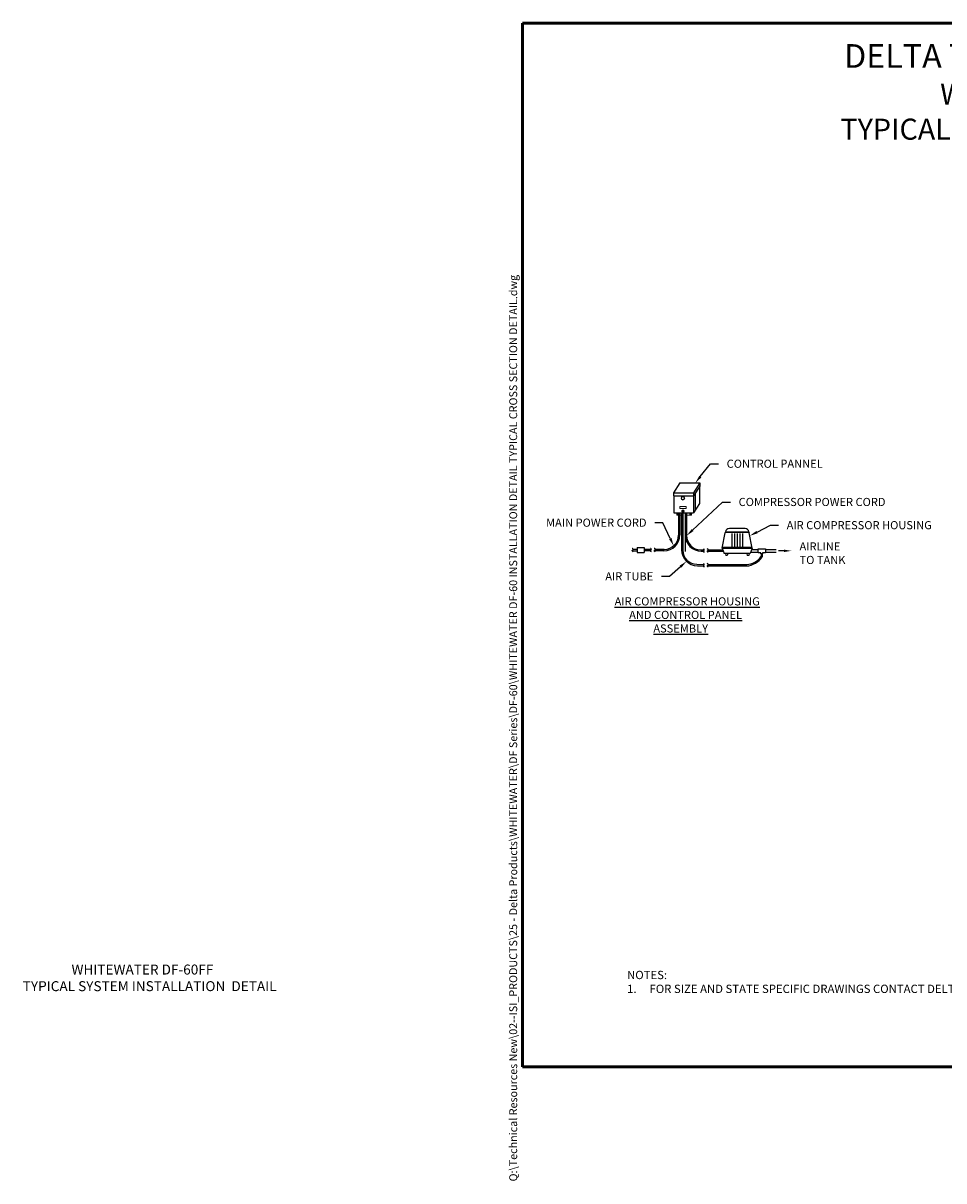
# Model space of a CAD drawing. Units: inches. Extents: x 7 to 633, y 24 to 416.
# Drawn here: x 7 to 319, y 24 to 416 of the extents above; entities that cross this region are included whole.
import ezdxf
from ezdxf import colors
from ezdxf.entities.mleader import LeaderData, LeaderLine
from ezdxf.math import Vec2, Vec3

# ---------------------------------------------------------------- set-up
doc = ezdxf.new("R2010")
doc.units = ezdxf.units.IN
doc.header["$MEASUREMENT"] = 0
doc.layers.add('AIRLINES', color=3, linetype='Continuous')
doc.layers.add('text', color=7, linetype='Continuous')
doc.layers.add('Title Block', color=7, linetype='Continuous', lineweight=53)
doc.styles.add('L60', font='simplex', dxfattribs={"height": 2.4})
doc.styles.add('SIMPLEX', font='SIMPLEX.shx', dxfattribs={"width": 0.75, "height": 0.003488})
doc.styles.get("Standard").update_dxf_attribs({"font": 'arial.ttf'})
picture_1 = doc.add_image_def('image1.jpg', size_in_pixel=(655, 372))

# ---------------------------------------------------------------- blocks, each defined once
blk = doc.blocks.new('TITLE BLOCK-ISI')
at = {"color": 0}
for p, q in [((-11, 0), (-11, 8.5)), ((-11, 8.5), (0, 8.5)), ((0, 8.5), (0, 0)), ((0, 0), (-11, 0))]:
    blk.add_line(p, q, dxfattribs=at)
at = {"lineweight": 30}
blk.add_line((-2.6384, 0), (-2.6384, 0.9857), dxfattribs=at)
at = {"layer": 'Title Block', "lineweight": 30}
for p, q in [((-5.2637, 0), (-5.2637, 0.9857)), ((-5.2637, 0.9857), (0, 0.9857)), ((-1.8788, 0.4384), (-1.8788, 0.2114)), ((-1.006, 0.4384), (-1.006, 0.2114)), ((-2.6384, 0.2114), (0, 0.2114)), ((-1.8788, 0), (-1.8788, 0.2114)), ((-1.006, 0), (-1.006, 0.2114))]:
    blk.add_line(p, q, dxfattribs=at)
at = {"layer": 'Title Block', "color": 7, "lineweight": 30}
blk.add_line((-5.2637, 0.4384), (0, 0.4384), dxfattribs=at)
at = {"layer": 'text', "color": 7, "insert": (-3.9445, 0.1999), "char_height": 0.07001, "attachment_point": 5, "style": 'L60'}
blk.add_mtext('{\\fArial|b0|i0|c0|p34;\\H1.0833x;DELTA TREATMENT SYSTEMS, LLC.\\P\\H0.84616x;9125 Comar Dr. Walker, LA 70785\\P(800) 219-9183}', dxfattribs=at)
at = {"layer": 'text', "color": 18, "char_height": 0.07001, "attachment_point": 1, "style": 'SIMPLEX'}
for s, insert in [('{\\fArial|b0|i0|c0|p34;Drawn by:}', (-2.612, 0.3285)), ('{\\fArial|b0|i0|c0|p34;Date:}', (-0.9684, 0.3303)), ('{\\fArial|b0|i0|c0|p34;Scale:}', (-2.6059, 0.1487)), ('{\\fArial|b0|i0|c0|p34;Checked by:}', (-1.8539, 0.1487)), ('{\\fArial|b0|i0|c0|p34;Sheet:}', (-0.9482, 0.1487))]:
    blk.add_mtext(s, dxfattribs=dict(at, insert=insert))
at = {"lineweight": -3}
image = blk.add_image(picture_1, insert=(-4.3974, 0.4578), size_in_units=(0.9114, 0.5176), dxfattribs=at)
image.dxf.flags = 11

msp = doc.modelspace()

# ---------------------------------------------------------------- linework, layer by layer
for p, q in [((229.47274, 260.60927), (227.36376, 257.2926)), ((229.47274, 260.60927), (236.26542, 260.60927)), ((236.26542, 260.60927), (234.15644, 257.2926)), ((236.26542, 259.54875), (234.18958, 256.2842)), ((236.14533, 260.4515), (236.14533, 260.4204)), ((236.14533, 259.35988), (236.14533, 253.6704)), ((236.26542, 260.60927), (236.26542, 259.54875)), ((227.36376, 257.2926), (234.15644, 257.2926)), ((227.36376, 257.2926), (227.36376, 256.2842)), ((227.36376, 256.2842), (234.18958, 256.2842)), ((227.53072, 256.2842), (227.53072, 250.5426)), ((234.15644, 257.2926), (234.15644, 250.60605)), ((234.68661, 257.06585), (234.68661, 251.37637)), ((230.33391, 251.05473), (230.75278, 251.05473)), ((230.54188, 251.11592), (230.54188, 250.97769)), ((236.14533, 253.6704), (234.15644, 250.5426)), ((227.53072, 250.5426), (234.15644, 250.5426)), ((229.05366, 250.5426), (229.05366, 242.93278)), ((229.50427, 250.5426), (229.50427, 243.06338)), ((230.32444, 250.51579), (230.32444, 237.38555)), ((231.31445, 250.51579), (231.3145, 237.38555)), ((243.84745, 238.55437), (244.86997, 243.72257)), ((244.9435, 244.09424), (244.8896, 243.83852)), ((252.9634, 243.83852), (244.8896, 243.83852)), ((252.93142, 243.98342), (244.92158, 243.98342)), ((251.5863, 245.18129), (246.26669, 245.18129)), ((247.13741, 243.53458), (247.13741, 238.97978)), ((248.03664, 243.53458), (248.03664, 238.97978)), ((248.93586, 243.53458), (248.93586, 238.97978)), ((249.83509, 243.53458), (249.83509, 238.97978)), ((250.73431, 243.53458), (250.73431, 238.97978)), ((252.90949, 244.09424), (252.9634, 243.83852)), ((254.00555, 238.55437), (252.98303, 243.72257)), ((213.41576, 237.64172), (215.12027, 237.64172)), ((213.70344, 238.16055), (215.12027, 238.16055)), ((215.12027, 238.72656), (217.39324, 238.72656)), ((215.12027, 238.72656), (215.12027, 237.03906)), ((215.12027, 237.03906), (217.39324, 237.03906)), ((217.39324, 238.72656), (217.39324, 237.03906)), ((219.87277, 238.12678), (217.39324, 238.12678)), ((219.57997, 237.65663), (217.39324, 237.65663)), ((224.09752, 237.65663), (220.91263, 237.65663)), ((224.24766, 238.12678), (221.20544, 238.12678)), ((243.84745, 238.55437), (244.52732, 236.72334)), ((243.84745, 238.55437), (254.00555, 238.55437)), ((243.91377, 238.88959), (253.93922, 238.88959)), ((253.32568, 236.72334), (244.52732, 236.72334)), ((244.98431, 236.72334), (245.10821, 236.01729)), ((245.5772, 236.01729), (245.10821, 236.01729)), ((245.7011, 236.72334), (245.5772, 236.01729)), ((252.22115, 236.72334), (252.34505, 236.01729)), ((252.81404, 236.01729), (252.34505, 236.01729)), ((252.93794, 236.72334), (252.81404, 236.01729)), ((254.00555, 238.55437), (253.32568, 236.72334)), ((264.73172, 237.6414), (262.88066, 237.6414))]:
    msp.add_line(p, q)
at = {"lineweight": 15}
for p, q in [((229.50909, 252.65101), (231.59998, 252.65101)), ((229.50909, 251.99683), (229.50909, 252.65101)), ((231.59998, 251.99683), (229.50909, 251.99683)), ((230.35449, 251.41135), (230.16441, 251.08212)), ((230.16441, 251.08212), (230.35449, 250.75289)), ((230.73465, 251.41135), (230.35449, 251.41135)), ((230.92474, 251.08212), (230.73465, 251.41135)), ((230.73465, 250.75289), (230.92474, 251.08212)), ((231.59998, 252.65101), (231.59998, 251.99683)), ((228.53246, 249.83595), (228.53246, 250.51579)), ((228.53246, 250.51579), (233.46433, 250.51579)), ((230.32444, 249.70326), (228.66515, 249.70326)), ((228.8187, 250.13283), (228.8187, 249.90433)), ((229.0472, 250.13283), (229.0472, 249.90433)), ((230.35449, 250.75289), (230.73465, 250.75289)), ((233.33164, 249.70326), (231.31445, 249.70326)), ((232.94959, 250.13283), (232.94959, 249.90433)), ((233.17809, 250.13283), (233.17809, 249.90433)), ((233.46433, 250.51579), (233.46433, 249.83595))]:
    msp.add_line(p, q, dxfattribs=at)
for points in [[(213.71818, 237.34532, -0.205176101), (213.47863, 237.48837, -0.206362623), (213.41786, 237.75917, -0.305354734), (213.55739, 237.9005, 0.301497876), (213.69941, 238.04233, 0.213305702), (213.63583, 238.32679, 0.211903451), (213.38032, 238.4707)], [(219.88584, 237.32655, -0.205176101), (219.64629, 237.46959, -0.206362623), (219.58552, 237.7404, -0.305354734), (219.72505, 237.88173, 0.301497876), (219.86707, 238.02356, 0.213305702), (219.80349, 238.30802, 0.211903451), (219.54798, 238.45192)], [(221.21851, 237.32655, -0.205176101), (220.97896, 237.46959, -0.206362623), (220.91819, 237.7404, -0.305354734), (221.05772, 237.88173, 0.301497876), (221.19974, 238.02356, 0.213305702), (221.13615, 238.30802, 0.211903451), (220.88065, 238.45192)]]:
    msp.add_lwpolyline(points, format="xyb")
for centre, radius in [((230.55153, 255.45106), 0.62605), ((230.55153, 255.45106), 0.4431), ((230.54457, 250.99117), 0.40095), ((230.54457, 250.99117), 0.13145)]:
    msp.add_circle(centre, radius, dxfattribs=at)
msp.add_circle((230.54774, 251.06606), 0.27827)
for centre, radius, start, end in [((228.66515, 249.83595), 0.13269, 180, 270), ((228.93295, 250.13283), 0.11425, 0, 180), ((228.93295, 249.90433), 0.11425, 180, 0), ((233.06384, 250.13283), 0.11425, 0, 180), ((233.06384, 249.90433), 0.11425, 180, 0), ((233.33164, 249.83595), 0.13269, 270, 0)]:
    msp.add_arc(centre, radius, start, end, dxfattribs=at)
for centre, radius, start, end in [((224.09752, 243.06338), 5.40675, 270, 0), ((224.24766, 242.93278), 4.806, 270, 0), ((245.01111, 243.69464), 0.14388, 90, 168.8086544), ((246.26669, 243.83245), 1.34884, 90, 168.8086544), ((251.5863, 243.83245), 1.34884, 11.1913456, 90), ((252.84189, 243.69464), 0.14388, 11.1913456, 90)]:
    msp.add_arc(centre, radius, start, end)
msp.add_solid([(264.73172, 237.21953), (264.73172, 238.06328), (267.26297, 237.6414)])
at = {"layer": 'AIRLINES'}
for p, q in [((230.0564, 250.5426), (230.0564, 238.02983)), ((230.50701, 250.5426), (230.50701, 237.89922)), ((231.36318, 250.5426), (231.36318, 242.91177)), ((231.8138, 250.5426), (231.8138, 242.78117)), ((236.6198, 237.97517), (237.793, 237.97517)), ((236.76993, 237.50502), (237.50011, 237.50502)), ((238.83277, 237.50502), (244.23708, 237.50502)), ((239.12566, 237.97517), (244.06251, 237.97517)), ((253.49563, 237.18105), (256.01326, 237.18105)), ((253.84476, 238.12133), (256.01326, 238.12133)), ((256.01326, 236.99684), (256.01326, 238.29405)), ((256.01326, 238.29405), (258.44918, 238.29405)), ((256.87871, 236.99684), (256.01326, 236.99684)), ((256.87871, 236.58043), (256.87871, 236.99684)), ((257.52106, 236.58043), (256.87871, 236.58043)), ((256.98299, 236.58043), (256.98299, 235.67978)), ((257.41261, 236.58043), (257.41261, 235.65731)), ((258.44918, 236.99684), (257.52106, 236.99684)), ((257.52106, 236.99684), (257.52106, 236.58043)), ((258.44918, 238.29405), (258.44918, 236.99684)), ((258.44918, 238.12133), (262.07317, 238.12133)), ((258.44918, 237.18105), (262.07317, 237.18105)), ((235.31301, 233.09322), (237.79085, 233.00899)), ((235.46315, 232.62308), (237.49899, 232.53885)), ((238.83166, 232.53885), (252.00586, 232.53885)), ((239.12352, 233.00899), (252.17699, 233.00899))]:
    msp.add_line(p, q, dxfattribs=at)
for points in [[(237.80533, 237.18462, -0.205176101), (237.56577, 237.32766, -0.206362623), (237.50501, 237.59847, -0.305354734), (237.64454, 237.73979, 0.301497876), (237.78656, 237.88163, 0.213305702), (237.72297, 238.16609, 0.211903451), (237.46747, 238.30999)], [(239.13799, 237.18462, -0.205176101), (238.89844, 237.32766, -0.206362623), (238.83767, 237.59847, -0.305354734), (238.9772, 237.73979, 0.301497876), (239.11922, 237.88163, 0.213305702), (239.05564, 238.16609, 0.211903451), (238.80013, 238.30999)], [(237.80533, 232.19586, -0.205176101), (237.56577, 232.3389, -0.206362623), (237.50501, 232.60971, -0.305354734), (237.64454, 232.75104, 0.301497876), (237.78656, 232.89287, 0.213305702), (237.72297, 233.17733, 0.211903451), (237.46747, 233.32123)], [(239.13799, 232.19586, -0.205176101), (238.89844, 232.3389, -0.206362623), (238.83767, 232.60971, -0.305354734), (238.9772, 232.75104, 0.301497876), (239.11922, 232.89287, 0.213305702), (239.05564, 233.17733, 0.211903451), (238.80013, 233.32123)]]:
    msp.add_lwpolyline(points, format="xyb", dxfattribs=at)
for centre, radius, start, end in [((236.76993, 242.91177), 5.40675, 180, 270), ((236.6198, 242.78117), 4.806, 180, 270), ((235.46315, 238.02983), 5.40675, 180, 270), ((235.31301, 237.89922), 4.806, 180, 270), ((251.70974, 239.29858), 6.76621, 272.5083606, 327.4419165), ((251.8633, 239.23298), 6.23188, 272.8852409, 325.2383593)]:
    msp.add_arc(centre, radius, start, end, dxfattribs=at)

# ---------------------------------------------------------------- block references
at = {"layer": 'Title Block', "lineweight": 0, "xscale": 41.56074905305541, "yscale": 41.56074905305541, "zscale": 41.56074905305541}
msp.add_blockref('TITLE BLOCK-ISI', (633.43272, 62.97292), dxfattribs=at)

# ---------------------------------------------------------------- texts
at = {"attachment_point": 1}
for s, width, gutter_width, heights, insert, char_height in [('{\\fArial|b1|i0|c0|p34;\\H12.64198x;\\W8.27075;    \\W1;DELTA TREATMENT SYSTEMS, LLC\\P\\fArial|b0|i0|c0|p34;\\H0.88889x;\\W8.69508;      \\W1;WHITEWATER DF-60FF\\P\\W9.1663;    \\W1;TYPICAL SYSTEM INSTALLATION DETAIL\\P\\W9.63943;      \\W1;(NOT TO SCALE)}', 398.230689, 3.16764, [551.18442], (204.09753, 409.13248), 0.633527), ('AIRLINE \\PTO TANK', 19.3365471, 1.125, [0], (270.01305, 240.51534), 2.75), ('{\\W3.49166;\\L \\W1;AIR COMPRESSOR HOUSING \\P{\\W9.341394; }AND CONTROL PANEL \\P\\W9.5446;  \\W1;ASSEMBLY} ', 61.4313732, 1.125, [0], (204.50404, 221.91948), 2.75), ('{\\W9.97073;                                                                                                                                                                                               }WHITEWATER DF-60FF \\P{\\W9.99156;                                                                                                                                                                                             }TYPICAL SYSTEM INSTALLATION  DETAIL', 5041.4419582, 1513.18776, [1539.47311], (-1940.49004, 97.62274), 3.375), ('{\\W2.576449; }NOTES:\\P{\\W2.576449; }1.{\\W5.119507; }FOR SIZE AND STATE SPECIFIC DRAWINGS CONTACT DELTA TREATMENT SYSTEMS, LLC. ', 218.4022926, 1.125, [0], (209.4476, 95.49454), 2.8125)]:
    msp.add_mtext_dynamic_manual_height_columns(s, width=width, gutter_width=gutter_width, heights=heights, dxfattribs=dict(at, insert=insert, char_height=char_height))
at = {"insert": (171.79784, -124.70739), "char_height": 2.66967773, "attachment_point": 1, "rotation": 90}
msp.add_mtext_dynamic_manual_height_columns('{\\W9.60675;                   }Q:\\\\Technical Resources New\\\\02--ISI_PRODUCTS\\\\25 - Delta Products\\\\WHITEWATER\\\\DF Series\\\\DF-60\\\\WHITEWATER DF-60 INSTALLATION DETAIL TYPICAL CROSS SECTION DETAIL.dwg', width=699.909469, gutter_width=1.77979, heights=[0], dxfattribs=at)

# ---------------------------------------------------------------- leaders
ml = msp.add_multileader_mtext('Standard')
ml.set_content('CONTROL PANNEL', color=256)
ml.set_leader_properties()
ml.build(insert=Vec2(0, 0))
ml.multileader.update_dxf_attribs({"dogleg_length": 2.75, "arrow_head_size": 2.75})
ctx = ml.context
ctx.base_point, ctx.char_height, ctx.arrow_head_size, ctx.landing_gap_size, ctx.plane_origin = Vec3(242.60582, 267.10323), 2.75, 2.75, 2.75, Vec3(234.74119, 260.60927)
notes = []
notes.append((ctx, [(0, (1, 1, 0), (239.85582, 267.10323), (1, 0), 2.75, [(0, [(234.74119, 260.60927)], 0, [])])]))
ctx.mtext.insert, ctx.mtext.flow_direction = Vec3(245.35582, 268.50168), 5
ml = msp.add_multileader_mtext('Standard')
ml.set_content('COMPRESSOR POWER CORD', color=256)
ml.set_leader_properties()
ml.build(insert=Vec2(0, 0))
ml.multileader.update_dxf_attribs({"dogleg_length": 2.75, "arrow_head_size": 2.75})
ctx = ml.context
ctx.base_point, ctx.char_height, ctx.arrow_head_size, ctx.landing_gap_size, ctx.plane_origin = Vec3(246.65927, 254.15986), 2.75, 2.75, 2.75, Vec3(231.8138, 242.78117)
notes.append((ctx, [(0, (1, 1, 0), (243.90927, 254.15986), (1, 0), 2.75, [(0, [(231.8138, 242.78117)], 0, [])])]))
ctx.mtext.insert, ctx.mtext.flow_direction = Vec3(249.40927, 255.55831), 5
ml = msp.add_multileader_mtext('Standard')
ml.set_content('MAIN POWER CORD', color=256)
ml.set_leader_properties()
ml.build(insert=Vec2(0, 0))
ml.multileader.update_dxf_attribs({"dogleg_length": 2.75, "arrow_head_size": 2.75})
ctx = ml.context
ctx.base_point, ctx.char_height, ctx.arrow_head_size, ctx.landing_gap_size, ctx.plane_origin = Vec3(178.43739, 247.15736), 2.75, 2.75, 2.75, Vec3(225.85972, 241.92079)
ctx.text_align_type = 2
notes.append((ctx, [(0, (1, 1, 0), (223.76174, 247.15736), (-1, 0), 2.75, [(0, [(227.42834, 239.32987)], 0, [])])]))
ctx.mtext.insert, ctx.mtext.alignment, ctx.mtext.flow_direction = Vec3(218.26174, 248.5558), 3, 5
ml = msp.add_multileader_mtext('Standard')
ml.set_content('AIR COMPRESSOR HOUSING ', color=256)
ml.set_leader_properties()
ml.build(insert=Vec2(0, 0))
ml.multileader.update_dxf_attribs({"dogleg_length": 2.75, "arrow_head_size": 2.75})
ctx = ml.context
ctx.base_point, ctx.char_height, ctx.arrow_head_size, ctx.landing_gap_size, ctx.plane_origin = Vec3(262.91231, 246.30674), 2.75, 2.75, 2.75, Vec3(253.18028, 242.72559)
notes.append((ctx, [(0, (1, 1, 0), (260.16231, 246.30674), (1, 0), 2.75, [(0, [(253.18028, 242.72559)], 0, [])])]))
ctx.mtext.insert, ctx.mtext.flow_direction = Vec3(265.66231, 247.70519), 5
ml = msp.add_multileader_mtext('Standard')
ml.set_content('AIR TUBE', color=256)
ml.set_leader_properties()
ml.build(insert=Vec2(0, 0))
ml.multileader.update_dxf_attribs({"dogleg_length": 2.75, "arrow_head_size": 2.75})
ctx = ml.context
ctx.base_point, ctx.char_height, ctx.arrow_head_size, ctx.landing_gap_size, ctx.plane_origin = Vec3(200.24972, 228.99255), 2.75, 2.75, 2.75, Vec3(231.7653, 234.08536)
ctx.text_align_type = 2
notes.append((ctx, [(0, (1, 1, 0), (226.0108, 228.99255), (-1, 0), 2.75, [(0, [(231.7653, 234.08536)], 0, [])])]))
ctx.mtext.insert, ctx.mtext.alignment, ctx.mtext.flow_direction = Vec3(220.5108, 230.39099), 3, 5
for ctx, leaders in notes:
    for number, flags, end, landing, length, lines in leaders:
        leader = LeaderData()
        leader.index, (leader.has_last_leader_line, leader.has_dogleg_vector, leader.attachment_direction) = number, flags
        leader.last_leader_point, leader.dogleg_vector, leader.dogleg_length = Vec3(end), Vec3(landing), length
        for number, points, colour, breaks in lines:
            line = LeaderLine()
            line.index, line.vertices, line.color, line.breaks = number, Vec3.list(points), colors.encode_raw_color(colour), breaks
            leader.lines.append(line)
        ctx.leaders.append(leader)

doc.saveas('drawing.dxf')
